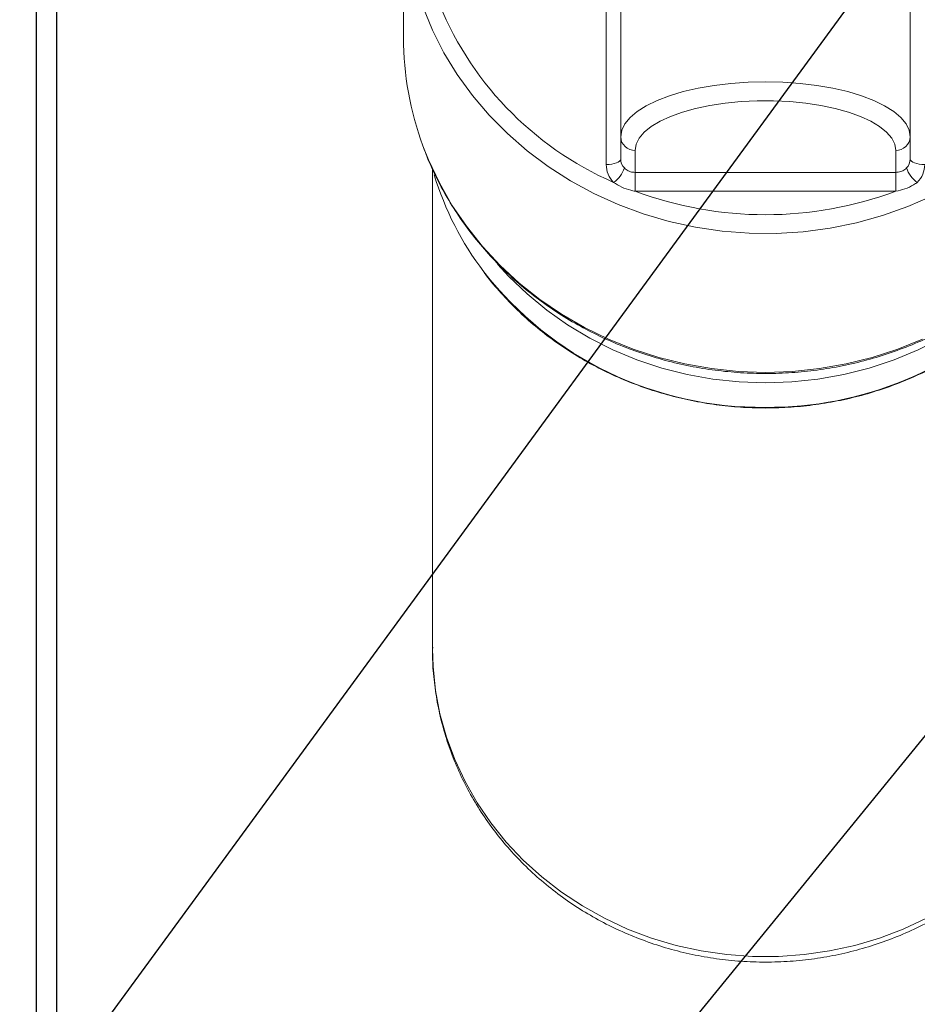
# Model space of a CAD drawing. Units: millimetres. Extents: x 11 to 1180, y 5 to 832.
# Drawn here: x 869 to 901, y 571 to 606 of the extents above; entities that cross this region are included whole.
import ezdxf

# ---------------------------------------------------------------- set-up
doc = ezdxf.new("R2010")
doc.units = ezdxf.units.MM
doc.layers.add('SLD-0', color=7, linetype='Continuous')
doc.styles.add('SLDTEXTSTYLE1', font='TXT', dxfattribs={"width": 0.605})
doc.dimstyles.new('SLDDIMSTYLE10', dxfattribs={"dimtxt": 3, "dimasz": 3, "dimexe": 0, "dimexo": 0.0625, "dimgap": 0.75, "dimtad": 0, "dimdec": 1, "dimlfac": 5, "dimrnd": 1e-09, "dimzin": 12, "dimdsep": 46, "dimtxsty": 'SLDTEXTSTYLE1', "dimsah": 1, "dimcen": 0.09, "dimadec": 0, "dimazin": 0, "dimtfac": 1, "dimtdec": 3, "dimtofl": 0, "dimtmove": 0, "dimatfit": 3, "dimfxl": 0, "dimfrac": 2, "dimtolj": 1, "dimtzin": 12, "dimarcsym": 0})
doc.dimstyles.new('SLDDIMSTYLE13', dxfattribs={"dimtxt": 3, "dimasz": 3, "dimexe": 0, "dimexo": 0.0625, "dimgap": 0.75, "dimtad": 0, "dimdec": 1, "dimlfac": 5, "dimrnd": 1e-09, "dimzin": 4, "dimdsep": 46, "dimtxsty": 'SLDTEXTSTYLE1', "dimsah": 1, "dimcen": 0.09, "dimadec": 0, "dimazin": 0, "dimtfac": 1, "dimtdec": 3, "dimtofl": 0, "dimtmove": 0, "dimatfit": 3, "dimfxl": 0, "dimfrac": 2, "dimtolj": 1, "dimtzin": 12, "dimarcsym": 0})
doc.dimstyles.new('SLDDIMSTYLE2', dxfattribs={"dimtxt": 0, "dimasz": 3, "dimexe": 0, "dimexo": 0.0625, "dimgap": 0, "dimtad": 0, "dimtih": 1, "dimtoh": 1, "dimdec": 0, "dimrnd": 1e-09, "dimzin": 0, "dimdsep": 46, "dimtxsty": 'Standard', "dimsah": 1, "dimcen": 0.09, "dimadec": 0, "dimazin": 0, "dimtfac": 3, "dimtdec": 0, "dimtofl": 0, "dimtmove": 0, "dimatfit": 3, "dimfxl": 0, "dimfrac": 2, "dimtolj": 1, "dimtzin": 0, "dimarcsym": 0})
doc.dimstyles.new('SLDDIMSTYLE3', dxfattribs={"dimtxt": 0, "dimasz": 1, "dimexe": 0, "dimexo": 0.0625, "dimgap": 0, "dimtad": 0, "dimtih": 1, "dimtoh": 1, "dimdec": 0, "dimrnd": 1e-09, "dimzin": 0, "dimdsep": 46, "dimtxsty": 'Standard', "dimblk1": 'DOT', "dimblk2": 'DOT', "dimsah": 1, "dimcen": 0.09, "dimadec": 0, "dimazin": 0, "dimtfac": 1, "dimtdec": 0, "dimtofl": 0, "dimtmove": 0, "dimatfit": 3, "dimldrblk": 'DOT', "dimfxl": 0, "dimfrac": 2, "dimtolj": 1, "dimtzin": 0, "dimarcsym": 0})
doc.dimstyles.new('SLDDIMSTYLE4', dxfattribs={"dimtxt": 3, "dimasz": 3, "dimexe": 0, "dimexo": 0.0625, "dimgap": 0.75, "dimtad": 0, "dimlfac": 5, "dimrnd": 1e-09, "dimzin": 4, "dimdsep": 46, "dimtxsty": 'SLDTEXTSTYLE1', "dimsah": 1, "dimcen": 0.09, "dimadec": 0, "dimazin": 0, "dimtfac": 1, "dimtdec": 3, "dimtofl": 0, "dimtmove": 0, "dimatfit": 3, "dimfxl": 0, "dimfrac": 2, "dimtolj": 1, "dimtzin": 12, "dimarcsym": 0})

# ---------------------------------------------------------------- blocks, each defined once
blk = doc.blocks.new('*D91')
at = {"layer": 'SLD-0'}
for p, q in [((866.674, 638.449), (866.674, 533.447)), ((870.789, 637.178), (870.789, 533.447)), ((866.674, 536.622), (857.059, 536.622)), ((870.789, 536.622), (882.323, 536.622))]:
    blk.add_line(p, q, dxfattribs=at)
for points in [[(866.674, 536.622), (863.674, 537.122), (863.674, 536.122)], [(870.789, 536.622), (873.789, 536.122), (873.789, 537.122)]]:
    blk.add_solid(points, dxfattribs=at)
at = {"layer": 'SLD-0', "insert": (883.91, 538.188), "char_height": 3, "attachment_point": 1, "style": 'SLDTEXTSTYLE1'}
blk.add_mtext('20.6', dxfattribs=at)
blk = doc.blocks.new('*D92')
at = {"layer": 'SLD-0'}
for p, q in [((870.078, 656.212), (870.078, 544.293)), ((866.674, 638.449), (866.674, 544.293)), ((866.674, 547.468), (857.059, 547.468)), ((870.078, 547.468), (882.323, 547.468))]:
    blk.add_line(p, q, dxfattribs=at)
for points in [[(866.674, 547.468), (863.674, 547.968), (863.674, 546.968)], [(870.078, 547.468), (873.078, 546.968), (873.078, 547.968)]]:
    blk.add_solid(points, dxfattribs=at)
at = {"layer": 'SLD-0', "insert": (883.91, 549.034), "char_height": 3, "attachment_point": 1, "style": 'SLDTEXTSTYLE1'}
blk.add_mtext('17.0', dxfattribs=at)
blk = doc.blocks.new('*D95')
at = {"layer": 'SLD-0'}
for p, q in [((1033.49, 687.49), (1033.49, 464.475)), ((870.789, 665.223), (870.789, 464.475)), ((870.789, 467.65), (944.252, 467.65)), ((1033.49, 467.65), (960.027, 467.65))]:
    blk.add_line(p, q, dxfattribs=at)
for points in [[(870.789, 467.65), (873.789, 467.15), (873.789, 468.15)], [(1033.49, 467.65), (1030.49, 468.15), (1030.49, 467.15)]]:
    blk.add_solid(points, dxfattribs=at)
at = {"layer": 'SLD-0', "insert": (945.839, 469.216), "char_height": 3, "attachment_point": 1, "style": 'SLDTEXTSTYLE1'}
blk.add_mtext('813.50', dxfattribs=at)
blk = doc.blocks.new('_DOT')
at = {"color": 0, "linetype": 'ByBlock', "lineweight": -2}
blk.add_line((-0.5, 0), (-1, 0), dxfattribs=at)
at = {"color": 0, "linetype": 'ByBlock', "const_width": 0.5}
blk.add_lwpolyline([(-0.25, 0, 1), (0.25, 0, 1)], format="xyb", close=True, dxfattribs=at)

msp = doc.modelspace()

# ---------------------------------------------------------------- linework, layer by layer
at = {"color": 7, "linetype": 'Continuous', "lineweight": 15}
for p, q in [((900.74262, 615.51711), (900.74262, 601.77539)), ((882.96263, 608.57054), (882.96263, 605.25915)), ((890.58263, 608.09173), (890.58263, 601.77539)), ((890.07462, 600.80909), (890.07462, 606.91652)), ((890.58263, 601.00235), (890.58263, 601.77539)), ((900.74262, 601.77539), (900.74262, 601.00235)), ((891.09063, 601.30559), (891.09063, 600.53255)), ((900.23463, 600.53255), (900.23463, 601.30559)), ((883.97863, 600.65753), (883.97863, 583.8165)), ((891.09063, 600.53255), (891.09239, 600.53255)), ((891.09239, 600.53255), (900.23286, 600.53255)), ((891.09239, 600.53255), (891.09239, 599.86948)), ((900.23286, 600.53255), (900.23463, 600.53255)), ((900.23286, 600.53255), (900.23286, 599.86948)), ((891.09239, 599.86948), (891.09075, 599.86977)), ((900.23286, 599.86948), (891.09239, 599.86948)), ((900.23451, 599.86977), (900.23286, 599.86948))]:
    msp.add_line(p, q, dxfattribs=at)
at = {"color": 7, "linetype": 'Continuous', "lineweight": 15, "flags": 128}
for points in [[(901.51825, 599.7072), (900.65872, 599.33127), (899.7712, 599.01586), (898.86064, 598.76274), (897.93217, 598.57333), (896.99098, 598.44869), (896.04233, 598.38952), (895.09156, 598.39615), (894.14398, 598.46854), (893.20494, 598.60629), (892.27965, 598.80863), (891.37333, 599.07441), (890.49104, 599.40216), (889.63775, 599.79004), (888.81823, 600.23586), (888.03707, 600.73714), (887.29864, 601.29106), (886.6071, 601.89451), (885.96631, 602.54413), (885.37987, 603.23625), (884.85106, 603.96702), (884.38285, 604.73232), (883.97786, 605.52786), (883.63838, 606.3492)], [(890.58263, 601.77539), (890.61967, 602.00834), (890.73025, 602.2379), (890.91275, 602.46071), (891.16452, 602.67352), (891.48186, 602.87324), (891.8602, 603.05695), (892.29396, 603.22197), (892.77686, 603.3659), (893.30183, 603.48663), (893.86123, 603.58241), (894.44691, 603.65184), (895.0503, 603.69391), (895.66263, 603.708), (896.27496, 603.69391), (896.87835, 603.65184), (897.46402, 603.58241), (898.02342, 603.48663), (898.5484, 603.3659), (899.03129, 603.22197), (899.46506, 603.05695), (899.84338, 602.87324), (900.16074, 602.67352), (900.41251, 602.46071), (900.59501, 602.2379), (900.70559, 602.00834), (900.74262, 601.77539)], [(900.23463, 601.30559), (900.19858, 601.52359), (900.09099, 601.73815), (899.91356, 601.94589), (899.6691, 602.14353), (899.36145, 602.32795), (898.99547, 602.49626), (898.57692, 602.64578), (898.11243, 602.77417), (897.60929, 602.8794), (897.07545, 602.95981), (896.51934, 603.01413), (895.94971, 603.0415), (895.37555, 603.0415), (894.80592, 603.01413), (894.24979, 602.95981), (893.71596, 602.8794), (893.21283, 602.77417), (892.74832, 602.64578), (892.32979, 602.49626), (891.9638, 602.32795), (891.65615, 602.14353), (891.41168, 601.94589), (891.23426, 601.73815), (891.12668, 601.52359), (891.09063, 601.30559)], [(890.58263, 601.00235), (890.57287, 600.96465), (890.54396, 600.92839), (890.49701, 600.89498), (890.43383, 600.8657), (890.35686, 600.84166), (890.26903, 600.8238), (890.17373, 600.8128), (890.07462, 600.80909)], [(900.74262, 601.00235), (900.75239, 600.96465), (900.7813, 600.92839), (900.82824, 600.89498), (900.89142, 600.8657), (900.96839, 600.84166), (901.05623, 600.8238), (901.15152, 600.8128), (901.25062, 600.80909)], [(891.09063, 600.53255), (891.09065, 600.48584), (891.09068, 600.42288), (891.0907, 600.3461), (891.09071, 600.25843), (891.09072, 600.16325), (891.09074, 600.06421), (891.09075, 599.96511), (891.09075, 599.86977)], [(900.23463, 600.53255), (900.2346, 600.48584), (900.23458, 600.42288), (900.23455, 600.3461), (900.23454, 600.25843), (900.23452, 600.16325), (900.23451, 600.06421), (900.23451, 599.96511), (900.23451, 599.86977)]]:
    msp.add_lwpolyline(points, dxfattribs=at)
at = {"color": 8, "linetype": 'Continuous', "lineweight": 15, "flags": 128}
for points in [[(883.64291, 601.46673), (883.84053, 600.9682), (884.22032, 600.16316), (884.6641, 599.38662), (885.1694, 598.64293), (885.73336, 597.93623), (886.35287, 597.27048), (887.02444, 596.64941), (887.74431, 596.07649), (888.50846, 595.55493), (889.31262, 595.08763), (890.1523, 594.67722), (891.0228, 594.32598), (891.91924, 594.03589), (892.83662, 593.80857), (893.76979, 593.64527), (894.71355, 593.54693), (895.66263, 593.5141), (896.6117, 593.54693), (897.55547, 593.64527), (898.48864, 593.80857), (899.40601, 594.03589), (900.30246, 594.32598), (901.17295, 594.67722)], [(886.26203, 597.31097), (886.65546, 596.88135), (887.29636, 596.26549), (887.98636, 595.6968), (888.7214, 595.17863), (889.49718, 594.71401), (890.30914, 594.30569), (891.15252, 593.95603), (892.02237, 593.66711), (892.91358, 593.44062), (893.82092, 593.27788), (894.73907, 593.17986), (895.66263, 593.14712), (896.58619, 593.17986), (897.50434, 593.27788), (898.41168, 593.44062), (899.30289, 593.66711), (900.17273, 593.95603), (901.0161, 594.30569), (901.82807, 594.71401), (902.60385, 595.17863), (903.33889, 595.6968), (903.74906, 596.02421)], [(883.97863, 583.8165), (883.99839, 583.18822), (884.08612, 582.35418), (884.24346, 581.52894), (884.46947, 580.71746), (884.76281, 579.92461), (885.1217, 579.15518), (885.54399, 578.41377), (886.02712, 577.70486), (886.56821, 577.0327), (887.16399, 576.40135), (887.81088, 575.81458), (888.505, 575.27594), (889.24216, 574.78867), (890.01794, 574.35569), (890.82767, 573.97961), (891.66646, 573.66269), (892.52929, 573.40684), (893.41098, 573.21359), (894.30619, 573.0841), (895.20957, 573.01917), (896.11568, 573.01917), (897.01905, 573.0841), (897.91428, 573.21359), (898.79596, 573.40684), (899.65879, 573.66269), (900.49759, 573.97961), (901.30732, 574.35569)]]:
    msp.add_lwpolyline(points, dxfattribs=at)
at = {"color": 7, "linetype": 'Continuous', "lineweight": 15}
for centre, radius, start, end in [((894.9716, 610.82825), 11.61319, 200.856224, 246.470185), ((893.92379, 605.26813), 10.96116, 180.046932, 200.292072), ((891.07224, 601.79526), 0.49001, 182.323031, 272.15084), ((900.253, 601.79527), 0.49002, 267.850528, 357.675601), ((891.0333, 601.00515), 0.45068, 180.355714, 224.700526), ((900.29189, 601.00518), 0.45075, 315.302823, 359.640937), ((890.97612, 600.81477), 0.90152, 180.361295, 224.698655), ((889.75627, 601.00584), 1.00807, 305.058105, 341.629678), ((901.56899, 601.00584), 1.00807, 198.370322, 234.941895), ((900.34922, 600.81472), 0.90142, 315.299897, 359.642008), ((894.4044, 603.59716), 10.83134, 196.909317, 217.225388), ((895.66263, 612.1442), 13.09793, 249.578235, 290.421765)]:
    msp.add_arc(centre, radius, start, end, dxfattribs=at)
at = {"color": 8, "linetype": 'Continuous', "lineweight": 15}
for centre, radius, start, end in [((895.5291, 604.65315), 12.36676, 217.968814, 270.618638), ((895.76535, 604.76918), 12.4825, 269.528467, 315.526521)]:
    msp.add_arc(centre, radius, start, end, dxfattribs=at)
at = {"color": 7, "linetype": 'Continuous', "lineweight": 15}
for points, knots in [([(883.65397, 601.44482), (883.68701, 601.34971), (883.81167, 600.99084), (884.08942, 600.38851), (884.48507, 599.64262), (884.94035, 598.9259), (885.44793, 598.2403), (886.00667, 597.58967), (886.61343, 596.97712), (887.26534, 596.40578), (887.95909, 595.87844), (888.69128, 595.39781), (889.45824, 594.96622), (890.25616, 594.58589), (891.08107, 594.25869), (891.92887, 593.98627), (892.79533, 593.77001), (893.67612, 593.61098), (894.56687, 593.51), (895.46312, 593.46755), (896.36042, 593.48388), (897.25428, 593.55891), (898.14026, 593.69226), (899.01391, 593.8833), (899.87091, 594.13105), (900.70685, 594.4344), (901.51804, 594.79132), (902.29862, 595.20216), (902.97635, 595.61149), (903.37584, 595.90379), (903.54043, 596.02421)], [0, 0, 0, 0, 0.01328845, 0.05014017, 0.08700154, 0.12387412, 0.16075823, 0.19765477, 0.23456325, 0.27148403, 0.30841589, 0.34535875, 0.38231097, 0.4192722, 0.45624111, 0.4932168, 0.53019833, 0.56718471, 0.604175, 0.64116839, 0.67816376, 0.71516026, 0.75215734, 0.78915389, 0.82614829, 0.86314078, 0.90012908, 0.93711301, 0.97409103, 1, 1, 1, 1]), ([(890.71296, 600.68814), (890.75528, 600.65195), (890.83992, 600.57957), (890.97853, 600.53721), (891.06295, 600.5337), (891.09063, 600.53255)], [0, 0, 0, 0, 0.40197718, 0.80392128, 1, 1, 1, 1]), ([(900.23463, 600.53255), (900.29159, 600.53726), (900.40553, 600.54667), (900.53304, 600.61399), (900.59272, 600.66983), (900.61229, 600.68814)], [0, 0, 0, 0, 0.4019796, 0.80392773, 1, 1, 1, 1]), ([(891.09075, 599.86977), (891.03857, 599.88028), (890.87594, 599.91303), (890.61409, 600.00609), (890.42771, 600.1228), (890.33531, 600.18067)], [0, 0, 0, 0, 0.1923552, 0.59955284, 1, 1, 1, 1]), ([(900.98995, 600.18067), (900.94653, 600.15184), (900.81119, 600.06195), (900.56076, 599.9442), (900.34266, 599.89444), (900.23451, 599.86977)], [0, 0, 0, 0, 0.192280124, 0.59944763, 1, 1, 1, 1]), ([(885.78676, 597.02217), (885.78712, 597.02166), (885.94605, 596.7947), (886.3109, 596.37202), (886.88252, 595.76021), (887.50657, 595.19279), (888.17169, 594.66747), (888.87655, 594.1884), (889.61688, 593.75774), (890.38897, 593.37784), (891.18873, 593.05067), (892.01197, 592.77798), (892.85439, 592.56118), (893.71156, 592.40142), (894.5638, 592.30134), (895.2159, 592.26775), (895.73194, 592.26267), (896.26327, 592.27214), (896.99905, 592.32314), (897.86402, 592.4419), (898.71754, 592.61838), (899.55506, 592.85163), (900.37219, 593.14044), (901.16461, 593.48333), (901.92827, 593.8784), (902.65873, 594.32393), (903.35376, 594.8163), (904.00372, 595.35769), (904.44694, 595.7625), (904.65814, 595.99699), (904.68266, 596.02421)], [0, 0, 0, 0, 0.00009042, 0.04018967, 0.08029817, 0.12041472, 0.16053991, 0.2006724, 0.2408123, 0.28095871, 0.32111032, 0.36126732, 0.40142859, 0.44159311, 0.48176046, 0.51982293, 0.53160271, 0.55294444, 0.59310998, 0.63328249, 0.67345437, 0.71362515, 0.75379439, 0.79396118, 0.83412467, 0.87428398, 0.91443831, 0.9545871, 0.99472837, 1, 1, 1, 1]), ([(883.98633, 583.86968), (883.98388, 583.76265), (883.97527, 583.38596), (884.02654, 582.74022), (884.13881, 581.9382), (884.31721, 581.14656), (884.55577, 580.36955), (884.85452, 579.61123), (885.21154, 578.87561), (885.62508, 578.1666), (886.09291, 577.48796), (886.61265, 576.84335), (887.18155, 576.23625), (887.79662, 575.66996), (888.45461, 575.14758), (889.152, 574.67199), (889.88508, 574.24585), (890.64987, 573.8715), (891.44228, 573.55108), (892.25798, 573.28636), (893.09256, 573.07887), (893.94147, 572.92979), (894.80009, 572.83999), (895.66372, 572.81004), (896.52765, 572.84015), (897.38712, 572.93023), (898.2374, 573.07983), (899.07381, 573.28818), (899.89173, 573.55419), (900.68664, 573.87645), (901.45413, 574.25321), (902.18993, 574.68241), (902.88995, 575.16169), (903.55029, 575.68838), (904.16729, 576.25952), (904.73754, 576.87194), (905.25791, 577.52216), (905.72558, 578.20653), (906.13802, 578.92121), (906.49305, 579.66219), (906.78893, 580.42536), (907.02377, 581.20646), (907.19802, 582.00126), (907.30481, 582.80535), (907.35166, 583.42181), (907.34224, 583.7684), (907.34015, 583.84517)], [0, 0, 0, 0, 0.00920089, 0.03238093, 0.05555701, 0.07873575, 0.10192432, 0.12512913, 0.14835604, 0.1716097, 0.19489405, 0.21821167, 0.24156413, 0.26495178, 0.28837419, 0.31183009, 0.33531754, 0.35883368, 0.38237652, 0.4059425, 0.42952872, 0.45313207, 0.47674982, 0.50037858, 0.52401599, 0.54765764, 0.57130092, 0.59494167, 0.61857717, 0.64220365, 0.66581747, 0.68941441, 0.71299085, 0.73654224, 0.76006553, 0.78355682, 0.80701359, 0.83043363, 0.85381589, 0.87716007, 0.90046782, 0.92374149, 0.94698458, 0.97020223, 0.99340006, 1, 1, 1, 1])]:
    msp.add_open_spline(points, degree=3, knots=knots, dxfattribs=at)

# ---------------------------------------------------------------- dimensions: what is measured, and where the dimension line sits
at = {"layer": 'SLD-0'}
for base, p1, p2, dimstyle, picture, middle in [((870.78896, 467.65026), (1033.48963, 688.76031), (870.78896, 666.493), 'SLDDIMSTYLE4', '*D95', (952.13929, 467.65026)), ((870.07776, 547.4683), (866.67416, 639.71928), (870.07776, 657.48161), 'SLDDIMSTYLE13', '*D92', (887.91839, 547.4683)), ((870.78896, 536.62228), (866.67416, 639.71928), (870.78896, 638.44832), 'SLDDIMSTYLE10', '*D91', (887.91839, 536.62228))]:
    dim = msp.add_linear_dim(base=base, p1=p1, p2=p2, angle=0, dimstyle=dimstyle, dxfattribs=at)
    dim.commit()
    dim.dimension.update_dxf_attribs({"geometry": picture, "text_midpoint": middle, "dimtype": 160})

# ---------------------------------------------------------------- leaders
msp.add_leader([(932.04714, 652.1319), (834.15038, 518.33873), (831.15038, 518.33873)], dimstyle='SLDDIMSTYLE2', dxfattribs=at)
at = {"layer": 'SLD-0', "color": 218}
for points in [[(902.3138, 632.60397), (830.62153, 579.31693), (827.62153, 579.31693)], [(933.28963, 620.07925), (830.51605, 493.96279), (827.51605, 493.96279)]]:
    msp.add_leader(points, dimstyle='SLDDIMSTYLE2', dxfattribs=at)
at = {"layer": 'SLD-0', "color": 7}
msp.add_leader([(932.81335, 577.24674), (838.57104, 441.83548), (835.57104, 441.83548)], dimstyle='SLDDIMSTYLE3', dxfattribs=at)

doc.saveas('drawing.dxf')
